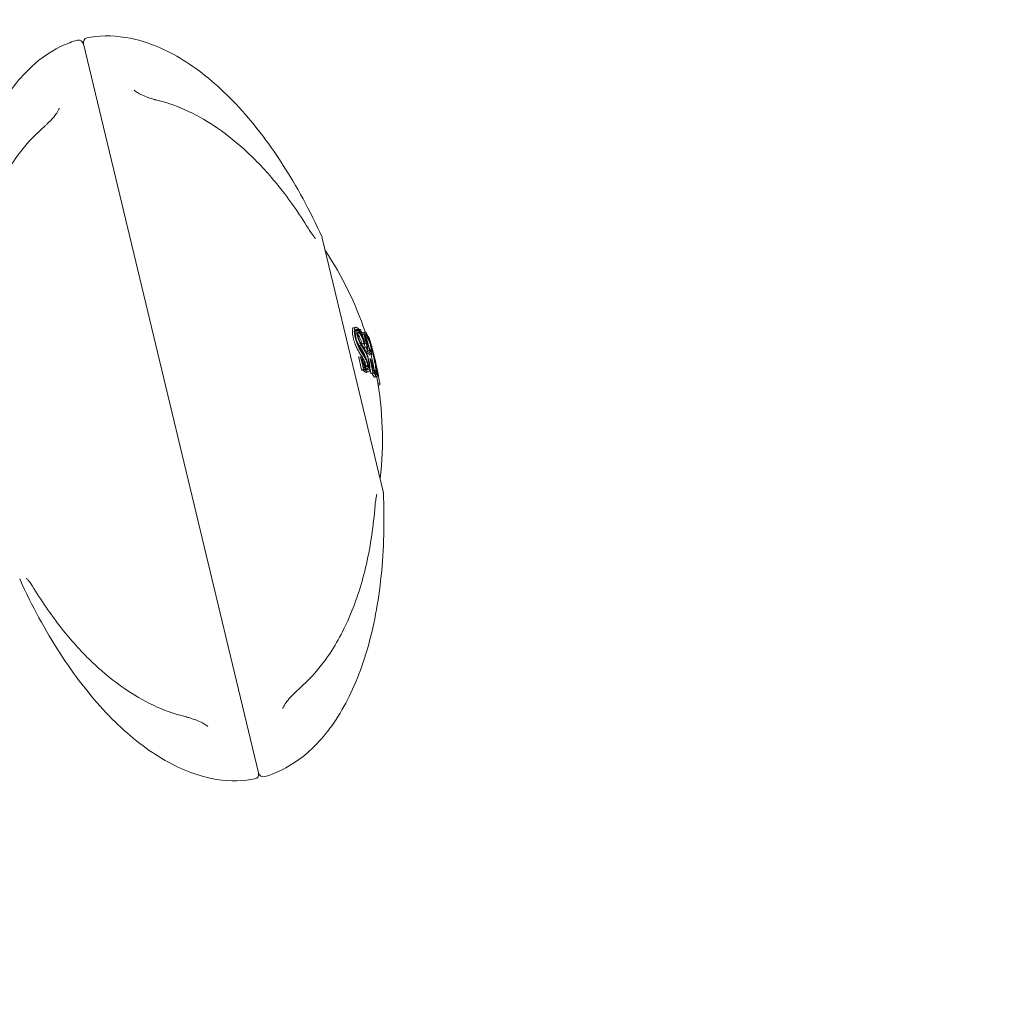
# Model space of a CAD drawing. Units: millimetres. Extents: x -2700 to 3807, y -3408 to 3701.
# Drawn here: x -878 to -779, y -385 to -286 of the extents above; entities that cross this region are included whole.
import ezdxf

# ---------------------------------------------------------------- set-up
doc = ezdxf.new("R2010")
doc.units = ezdxf.units.MM
doc.header["$LTSCALE"] = 0.2
doc.header["$MEASUREMENT"] = 0
doc.linetypes.add('BORDER', pattern=[1.75, 0.5, -0.25, 0.5, -0.25, 0, -0.25])
doc.layers.add('HAGS-EN1176 Falling Space', color=30, linetype='BORDER')
doc.layers.add('HAGS-Plan', color=7, linetype='Continuous')

msp = doc.modelspace()

# ---------------------------------------------------------------- linework, layer by layer
at = {"layer": 'HAGS-EN1176 Falling Space'}
msp.add_circle((0, 0, 5), 2700, dxfattribs=at)
at = {"layer": 'HAGS-Plan', "lineweight": 0}
for p, q in [((-871.228, -288.687), (-853.632, -361.981)), ((-853.632, -361.981), (-871.228, -288.687)), ((-841.112, -333.688), (-847.229, -308.213)), ((-844.074, -317.224), (-843.88, -317.177)), ((-843.878, -317.552), (-843.683, -317.505)), ((-843.515, -317.416), (-843.467, -317.404)), ((-843.364, -317.618), (-843.357, -317.616)), ((-843.145, -317.695), (-842.951, -317.648)), ((-843.92, -317.878), (-843.753, -317.838)), ((-843.533, -317.734), (-843.533, -317.734)), ((-843.455, -317.715), (-843.374, -317.696)), ((-843.218, -317.919), (-843.074, -317.885)), ((-842.988, -317.989), (-842.841, -317.953)), ((-842.979, -318.095), (-842.877, -318.071)), ((-842.633, -318.109), (-842.588, -318.098)), ((-842.482, -318.553), (-842.482, -318.553)), ((-842.47, -318.55), (-842.452, -318.545)), ((-843.501, -319.046), (-843.307, -318.999)), ((-843.236, -318.832), (-843.042, -318.785)), ((-843.131, -318.881), (-842.936, -318.835)), ((-842.999, -319.209), (-842.805, -319.163)), ((-842.931, -319.174), (-842.737, -319.128)), ((-842.84, -319.646), (-842.694, -319.611)), ((-842.751, -319.047), (-842.751, -319.047)), ((-842.718, -319.039), (-842.612, -319.013)), ((-842.713, -319.384), (-842.702, -319.381)), ((-842.39, -319.64), (-842.346, -319.629)), ((-843.582, -320.195), (-843.388, -320.148)), ((-843.274, -320.374), (-843.251, -320.368)), ((-842.943, -320.702), (-842.748, -320.656)), ((-842.621, -320.39), (-842.621, -320.39)), ((-842.582, -320.38), (-842.438, -320.346)), ((-842.451, -319.951), (-842.256, -319.905)), ((-842.354, -320.576), (-842.339, -320.573)), ((-843.294, -321.474), (-843.099, -321.428)), ((-843.203, -321.5), (-843.008, -321.453)), ((-843.086, -321.205), (-843.04, -321.194)), ((-842.87, -321.07), (-842.676, -321.023)), ((-842.817, -321.396), (-842.706, -321.369)), ((-842.169, -321.525), (-842.136, -321.517)), ((-842.786, -321.709), (-842.592, -321.662)), ((-842.359, -321.796), (-842.165, -321.75)), ((-842.294, -321.834), (-842.1, -321.788)), ((-841.932, -322.206), (-841.737, -322.159)), ((-841.906, -321.858), (-841.842, -321.842)), ((-841.648, -322.82), (-841.456, -322.774)), ((-841.617, -323.01), (-841.461, -322.973)), ((-841.585, -323.211), (-841.574, -323.208))]:
    msp.add_line(p, q, dxfattribs=at)
for centre, radius, start, end in [((-871.714, -288.804), 0.5, 13.5, 103), ((-870.742, -288.57), 0.5, 104, 193.5), ((-847.715, -308.329), 0.5, 13.5, 24.40688), ((-875.187, -328.397), 34, 18.43182, 33.75089), ((-874.993, -328.35), 34, 16.97134, 17.31332), ((-874.993, -328.35), 34, 12.83296, 14.39713), ((-875.187, -328.397), 34, 353.24911, 10.56029), ((-841.599, -333.804), 0.5, 2.59312, 13.5), ((-877.145, -342.338), 0.5, 193.5, 204.40688), ((-854.118, -362.097), 0.5, 284, 13.5), ((-853.145, -361.864), 0.5, 193.5, 283)]:
    msp.add_arc(centre, radius, start, end, dxfattribs=at)
at = {"layer": 'HAGS-Plan', "lineweight": 0, "extrusion": (0, 0, -1)}
for centre, major_axis, ratio, start_param, end_param in [((-875.505, -326.219), (32.99, 7.92), 0.157291, -0.206025, -0.194267), ((-875.024, -328.221), (32.509, 7.805), 0.99977, -0.092562, -0.048976), ((-875.459, -326.411), (33.002, 7.923), 0.157291, -0.200317, -0.199434), ((-875.025, -328.217), (32.472, 7.796), 0.99977, -0.087423, -0.055909), ((-875.2, -327.49), (32.605, 7.828), 0.987552, -0.055589, -0.023273), ((-875.192, -327.52), (32.637, 7.835), 0.987552, -0.051693, -0.023457), ((-875.165, -327.633), (32.745, 7.861), 0.987552, -0.052981, -0.023533), ((-875.158, -327.664), (32.772, 7.868), 0.987552, -0.04933, -0.022966), ((-875.039, -328.157), (33.038, 7.932), 0.987552, -0.06577, -0.051853), ((-875.032, -328.188), (33.045, 7.933), 0.987552, -0.05986, -0.057675), ((-875.394, -327.536), (-32.605, -7.828), 0.987552, 3.114888, 3.118319), ((-875.412, -327.462), (-32.523, -7.808), 0.987552, 3.127715, 3.135848), ((-875.217, -327.416), (32.523, 7.808), 0.987552, -0.013877, 0.000118), ((-875.21, -327.446), (32.557, 7.816), 0.987552, -0.00772, -0.005855), ((-875.038, -328.162), (33.06, 7.937), 0.157291, -0.174684, -0.113386), ((-874.992, -328.354), (33.061, 7.937), 0.157291, -0.180658, -0.107466), ((-874.999, -328.326), (33.06, 7.937), 0.976509, -0.039451, -0.01529), ((-874.989, -328.368), (33.06, 7.937), 0.976509, -0.039518, 0.072005), ((-874.785, -329.215), (33.049, 7.934), 0.157291, -0.281863, -0.267618), ((-874.739, -329.407), (33.043, 7.933), 0.157291, -0.275033, -0.272479), ((-875.187, -328.4), (-33.061, -7.937), 0.157291, 2.971235, 3.034127), ((-875.2, -327.49), (32.605, 7.828), 0.987552, 0.021186, 0.064378), ((-875.192, -327.52), (32.637, 7.835), 0.987552, 0.027126, 0.058345), ((-875.394, -327.536), (-32.605, -7.828), 0.987552, -3.092201, -3.077215), ((-874.542, -330.229), (33.006, 7.924), 0.157291, -0.160519, -0.159753), ((-858.384, -322.078), (17.041, -2.526), 0.462282, -0.367214, -0.357317), ((-874.69, -330.468), (-32.994, -7.921), 0.157291, 2.975041, 2.984955), ((-879.038, -322.856), (37.572, -1.676), 0.328235, -0.217146, -0.210532), ((-874.496, -330.421), (32.994, 7.921), 0.157291, -0.166551, -0.156638), ((-874.847, -328.957), (32.835, 7.883), 0.987552, 0.059255, 0.065341), ((-874.485, -330.467), (32.991, 7.92), 0.157291, 0.11723, 0.120353), ((-874.461, -330.565), (32.984, 7.919), 0.157291, 0.024083, 0.060116)]:
    msp.add_ellipse(centre, major_axis=major_axis, ratio=ratio, start_param=start_param, end_param=end_param, dxfattribs=at)
at = {"layer": 'HAGS-Plan', "lineweight": 0}
for centre, major_axis, ratio, start_param, end_param in [((-875.219, -327.409), (33.047, 7.934), 0.157291, 0.194875, 0.197118), ((-842.515, -319.126), (0.265, -0.982), 0.135153, -3.464115, -2.807661), ((-842.31, -319.763), (-0.519, 1.971), 0.093771, -1.219182, -0.465603), ((-842.296, -319.771), (0.471, -1.789), 0.093759, -4.358208, -3.606821), ((-875.508, -326.206), (32.989, 7.92), 0.157291, 0.010484, 0.037121), ((-875.462, -326.398), (-33.001, -7.923), 0.157291, 3.136202, 3.172804), ((-842.344, -318.932), (-0.166, 0.577), 0.030661, -0.871882, -0.340826), ((-875.463, -326.398), (-33.018, -7.84), 0.000001, 3.14159, 3.141593), ((-842.362, -318.842), (-0.133, 0.452), 0.023535, -1.352073, -0.895705), ((-875.367, -327.648), (-33.052, -7.935), 0.157291, -2.95362, -2.939809), ((-875.173, -327.601), (33.052, 7.935), 0.157291, 0.187972, 0.201784), ((-843.017, -318.991), (0.082, -0.304), 0.146148, 0.883533, 1.627817), ((-842.823, -318.944), (0.082, -0.304), 0.146148, 0.883533, 1.627818), ((-842.776, -319.049), (0.033, -0.128), 0.184292, 0.270245, 0.86766), ((-842.837, -318.927), (-0.136, 0.454), 0.238434, -3.248172, -2.886818), ((-842.756, -319.104), (-0.068, 0.265), 0.18454, -2.888084, -2.214637), ((-843.842, -315.737), (1.597, -3.945), 0.086118, -0.28484, -0.202773), ((-875.127, -327.792), (32.87, 7.891), 0.987552, -0.000117, 0.01347), ((-875.134, -327.762), (32.848, 7.886), 0.987552, 0.005803, 0.007601), ((-842.426, -319.879), (0.544, -2.104), 0.12645, 0.971699, 1.788658), ((-842.436, -319.886), (0.591, -2.287), 0.126453, 0.971147, 1.78707), ((-875.279, -328.015), (-31.745, -7.621), 0.999143, 3.107638, 3.147851), ((-875.085, -327.968), (31.745, 7.621), 0.999143, -0.033955, 0.006258), ((-875.083, -327.976), (31.801, 7.635), 0.999143, -0.028451, -0.000626), ((-874.829, -329.032), (33.053, 7.935), 0.157291, 0.152636, 0.166249), ((-874.783, -329.224), (33.049, 7.934), 0.157291, 0.157504, 0.160309), ((-842.202, -320.118), (0.441, -1.765), 0.092433, 0.585968, 1.351692), ((-874.679, -330.514), (-32.991, -7.92), 0.157291, -2.872875, -2.863902), ((-853.101, -309.441), (11.426, -13.313), 0.035518, -0.471739, -0.455532), ((-874.485, -330.467), (32.991, 7.92), 0.157291, 0.268717, 0.27769), ((-874.531, -330.275), (33.003, 7.923), 0.157291, 0.271796, 0.272139), ((-852.809, -309.333), (11.294, -13.176), 0.035645, -0.479773, -0.455347), ((-842.02, -322.225), (-0.153, 0.723), 0.216886, -0.594028, -0.293476), ((-842.197, -322.365), (-0.131, 0.62), 0.216961, -0.597325, -0.547873), ((-842.003, -322.318), (0.131, -0.619), 0.217018, -3.739355, -3.43023)]:
    msp.add_ellipse(centre, major_axis=major_axis, ratio=ratio, start_param=start_param, end_param=end_param, dxfattribs=at)
for points, knots in [([(-847.259, -308.123), (-848.46, -305.478), (-849.804, -302.997), (-852.707, -298.505), (-854.265, -296.493), (-857.506, -293.053), (-859.189, -291.624), (-862.584, -289.431), (-864.297, -288.666), (-867.365, -287.915), (-868.732, -287.817), (-870.322, -287.993), (-870.594, -288.034), (-870.863, -288.085)], [1.923456, 1.923456, 1.923456, 1.923456, 2.162127, 2.162127, 2.400797, 2.400797, 2.639467, 2.639467, 2.878138, 2.878138, 3.075765, 3.075765, 3.116808, 3.116808, 3.116808, 3.116808]), ([(-883.76, -316.886), (-883.892, -313.984), (-883.82, -311.163), (-883.273, -305.843), (-882.798, -303.343), (-881.472, -298.806), (-880.621, -296.769), (-878.592, -293.274), (-877.413, -291.815), (-875.02, -289.753), (-873.847, -289.045), (-872.35, -288.48), (-872.09, -288.393), (-871.827, -288.316)], [1.923456, 1.923456, 1.923456, 1.923456, 2.162127, 2.162127, 2.400797, 2.400797, 2.639467, 2.639467, 2.878138, 2.878138, 3.075765, 3.075765, 3.116808, 3.116808, 3.116808, 3.116808]), ([(-866.122, -293.359), (-866.035, -293.437), (-865.925, -293.519), (-865.665, -293.679), (-865.512, -293.76), (-865.162, -293.922), (-864.959, -294.003), (-864.631, -294.12), (-864.507, -294.161), (-864.274, -294.234), (-864.164, -294.267), (-864.026, -294.306), (-863.999, -294.313), (-863.888, -294.343), (-863.805, -294.365), (-863.723, -294.385)], [0, 0, 0, 0, 0.53411, 0.53411, 1.101358, 1.101358, 1.75887, 1.75887, 2.14864, 2.14864, 2.494521, 2.494521, 2.581968, 2.581968, 2.844904, 2.844904, 2.844904, 2.844904]), ([(-863.723, -294.385), (-862.657, -294.651), (-861.632, -295.024), (-859.638, -295.973), (-858.668, -296.547), (-856.693, -297.903), (-855.701, -298.715), (-853.705, -300.579), (-852.719, -301.652), (-850.712, -304.106), (-849.72, -305.518), (-848.82, -306.973)], [0, 0, 0, 0, 3.405085, 3.405085, 7.008667, 7.008667, 11.215767, 11.215767, 16.076318, 16.076318, 21.919662, 21.919662, 21.919662, 21.919662]), ([(-875.328, -297.172), (-875.265, -297.117), (-875.201, -297.06), (-875.115, -296.982), (-875.091, -296.96), (-874.997, -296.873), (-874.926, -296.806), (-874.644, -296.532), (-874.434, -296.312), (-874.162, -295.987), (-874.079, -295.882), (-873.876, -295.601), (-873.769, -295.425), (-873.683, -295.234), (-873.669, -295.2), (-873.657, -295.168)], [0, 0, 0, 0, 0.260323, 0.260323, 0.357876, 0.357876, 0.650824, 0.650824, 1.540085, 1.540085, 1.962864, 1.962864, 2.682895, 2.682895, 2.842146, 2.842146, 2.842146, 2.842146]), ([(-882.892, -315.153), (-882.73, -313.205), (-882.436, -311.253), (-881.542, -307.519), (-880.963, -305.717), (-879.516, -302.507), (-878.697, -301.062), (-877.002, -298.801), (-876.214, -297.942), (-875.328, -297.172)], [0, 0, 0, 0, 6.675651, 6.675651, 12.929014, 12.929014, 18.269524, 18.269524, 21.908306, 21.908306, 21.908306, 21.908306]), ([(-848.82, -306.973), (-848.607, -307.317), (-848.402, -307.632), (-848.161, -307.967), (-848.096, -308.052), (-848.003, -308.163), (-847.969, -308.2), (-847.932, -308.236), (-847.922, -308.245), (-847.914, -308.251), (-847.913, -308.252), (-847.913, -308.252)], [0, 0, 0, 0, 1.385814, 1.385814, 1.95698, 1.95698, 2.347118, 2.347118, 2.554207, 2.554207, 2.643284, 2.643284, 2.643284, 2.643284]), ([(-844.207, -317.516), (-844.21, -317.566), (-844.211, -317.624), (-844.204, -317.751), (-844.197, -317.821), (-844.176, -317.97), (-844.162, -318.05), (-844.128, -318.215), (-844.107, -318.3), (-844.084, -318.386)], [-0.1086283, -0.1086283, -0.1086283, -0.1086283, -0.0814969, -0.0814969, -0.0542901, -0.0542901, -0.027173, -0.027173, 0, 0, 0, 0]), ([(-844.074, -317.224), (-844.104, -317.231), (-844.13, -317.252), (-844.179, -317.337), (-844.199, -317.415), (-844.207, -317.516)], [-0.09434401, -0.09434401, -0.09434401, -0.09434401, -0.05513546, -0.05513546, 0, 0, 0, 0]), ([(-844.012, -317.469), (-844.016, -317.519), (-844.016, -317.577), (-844.01, -317.704), (-844.003, -317.774), (-843.982, -317.924), (-843.968, -318.003), (-843.933, -318.168), (-843.913, -318.253), (-843.89, -318.339)], [-0.1086208, -0.1086208, -0.1086208, -0.1086208, -0.081505, -0.081505, -0.0543149, -0.0543149, -0.0271864, -0.0271864, 0, 0, 0, 0]), ([(-843.84, -317.175), (-843.887, -317.169), (-843.926, -317.191), (-843.985, -317.29), (-844.004, -317.368), (-844.012, -317.469)], [-0.1105961, -0.1105961, -0.1105961, -0.1105961, -0.0552996, -0.0552996, 0, 0, 0, 0]), ([(-843.928, -317.623), (-843.932, -317.665), (-843.932, -317.714), (-843.926, -317.821), (-843.92, -317.88), (-843.903, -318.006), (-843.891, -318.073), (-843.862, -318.213), (-843.845, -318.285), (-843.825, -318.358)], [-0.09172834, -0.09172834, -0.09172834, -0.09172834, -0.06887367, -0.06887367, -0.04595297, -0.04595297, -0.02300083, -0.02300083, 0, 0, 0, 0]), ([(-843.779, -317.365), (-843.82, -317.36), (-843.854, -317.379), (-843.905, -317.466), (-843.921, -317.534), (-843.928, -317.623)], [-0.09670362, -0.09670362, -0.09670362, -0.09670362, -0.04836285, -0.04836285, 0, 0, 0, 0]), ([(-843.878, -317.552), (-843.885, -317.554), (-843.892, -317.557), (-843.909, -317.571), (-843.919, -317.584), (-843.926, -317.601)], [-0.08173969, -0.08173969, -0.08173969, -0.08173969, -0.07159355, -0.07159355, -0.05422145, -0.05422145, -0.05422145, -0.05422145]), ([(-843.776, -317.528), (-843.783, -317.522), (-843.789, -317.516), (-843.828, -317.484), (-843.86, -317.462), (-843.891, -317.445)], [-0.06969051, -0.06969051, -0.06969051, -0.06969051, -0.06305087, -0.06305087, -0.0302148, -0.0302148, -0.0302148, -0.0302148]), ([(-843.445, -317.501), (-843.517, -317.409), (-843.586, -317.335), (-843.718, -317.225), (-843.781, -317.191), (-843.84, -317.175)], [-0.133936, -0.133936, -0.133936, -0.133936, -0.0669666, -0.0669666, 0, 0, 0, 0]), ([(-843.505, -317.639), (-843.509, -317.634), (-843.512, -317.629), (-843.515, -317.625), (-843.519, -317.62), (-843.522, -317.616), (-843.525, -317.612), (-843.549, -317.582), (-843.571, -317.558), (-843.592, -317.54), (-843.601, -317.533), (-843.61, -317.527), (-843.618, -317.521), (-843.627, -317.516), (-843.635, -317.512), (-843.643, -317.509), (-843.65, -317.506), (-843.658, -317.505), (-843.665, -317.504), (-843.68, -317.503), (-843.692, -317.507), (-843.704, -317.515), (-843.715, -317.524), (-843.725, -317.538), (-843.733, -317.556), (-843.737, -317.565), (-843.74, -317.576), (-843.743, -317.587), (-843.746, -317.599), (-843.749, -317.611), (-843.751, -317.625), (-843.753, -317.639), (-843.755, -317.653), (-843.756, -317.669), (-843.757, -317.685), (-843.758, -317.702), (-843.758, -317.72), (-843.758, -317.732), (-843.758, -317.744), (-843.758, -317.757), (-843.757, -317.77), (-843.757, -317.783), (-843.756, -317.797), (-843.755, -317.81), (-843.754, -317.824), (-843.753, -317.838)], [0, 0, 0, 0, 0.020547, 0.020547, 0.020547, 0.041192, 0.041192, 0.041192, 0.187457, 0.187457, 0.187457, 0.250131, 0.250131, 0.250131, 0.312132, 0.312132, 0.312132, 0.375185, 0.375185, 0.375185, 0.500112, 0.500112, 0.500112, 0.625036, 0.625036, 0.625036, 0.687742, 0.687742, 0.687742, 0.750045, 0.750045, 0.750045, 0.812256, 0.812256, 0.812256, 0.875024, 0.875024, 0.875024, 0.916989, 0.916989, 0.916989, 0.95861, 0.95861, 0.95861, 1, 1, 1, 1]), ([(-843.476, -317.801), (-843.509, -317.756), (-843.54, -317.724), (-843.567, -317.708), (-843.592, -317.692), (-843.615, -317.689), (-843.633, -317.702), (-843.633, -317.703), (-843.634, -317.703), (-843.635, -317.704), (-843.652, -317.718), (-843.665, -317.748), (-843.672, -317.792), (-843.678, -317.832), (-843.679, -317.886), (-843.675, -317.948)], [0, 0, 0, 0, 0.254578, 0.254578, 0.254578, 0.500012, 0.500012, 0.500012, 0.509356, 0.509356, 0.509356, 0.763764, 0.763764, 0.763764, 1, 1, 1, 1]), ([(-843.056, -318.611), (-843.06, -318.599), (-843.065, -318.586), (-843.069, -318.574), (-843.073, -318.561), (-843.077, -318.549), (-843.082, -318.537), (-843.125, -318.413), (-843.171, -318.294), (-843.218, -318.183), (-843.237, -318.138), (-843.256, -318.095), (-843.275, -318.053), (-843.294, -318.012), (-843.313, -317.972), (-843.333, -317.934), (-843.352, -317.896), (-843.372, -317.859), (-843.391, -317.824), (-843.41, -317.789), (-843.429, -317.757), (-843.448, -317.726), (-843.458, -317.71), (-843.467, -317.695), (-843.477, -317.681), (-843.486, -317.666), (-843.496, -317.652), (-843.505, -317.639)], [0, 0, 0, 0, 0.030993, 0.030993, 0.030993, 0.061989, 0.061989, 0.061989, 0.373875, 0.373875, 0.373875, 0.499094, 0.499094, 0.499094, 0.623071, 0.623071, 0.623071, 0.749098, 0.749098, 0.749098, 0.873109, 0.873109, 0.873109, 0.936114, 0.936114, 0.936114, 1, 1, 1, 1]), ([(-843.445, -317.501), (-843.443, -317.503), (-843.442, -317.505), (-843.44, -317.505), (-843.439, -317.506), (-843.437, -317.505), (-843.437, -317.504), (-843.437, -317.503), (-843.436, -317.503), (-843.436, -317.502), (-843.436, -317.501), (-843.436, -317.498), (-843.436, -317.495), (-843.436, -317.492), (-843.436, -317.488), (-843.437, -317.483), (-843.438, -317.48), (-843.438, -317.478), (-843.439, -317.476), (-843.439, -317.473), (-843.44, -317.47), (-843.441, -317.466), (-843.443, -317.461), (-843.444, -317.455), (-843.446, -317.449), (-843.448, -317.444), (-843.45, -317.44), (-843.451, -317.436), (-843.452, -317.434), (-843.452, -317.433), (-843.453, -317.431), (-843.455, -317.426), (-843.458, -317.421), (-843.46, -317.416), (-843.463, -317.411), (-843.465, -317.407), (-843.467, -317.404)], [0, 0, 0, 0, 0.113651, 0.113651, 0.113651, 0.228596, 0.228596, 0.228596, 0.250008, 0.250008, 0.250008, 0.342273, 0.342273, 0.342273, 0.453352, 0.453352, 0.453352, 0.500003, 0.500003, 0.500003, 0.562069, 0.562069, 0.562069, 0.669689, 0.669689, 0.669689, 0.749991, 0.749991, 0.749991, 0.777877, 0.777877, 0.777877, 0.888019, 0.888019, 0.888019, 1, 1, 1, 1]), ([(-843.407, -317.673), (-843.398, -317.684), (-843.39, -317.691), (-843.377, -317.697), (-843.371, -317.696), (-843.364, -317.686), (-843.361, -317.676), (-843.36, -317.65), (-843.361, -317.633), (-843.364, -317.613)], [-0.03357723, -0.03357723, -0.03357723, -0.03357723, -0.02519522, -0.02519522, -0.01679249, -0.01679249, -0.0083983, -0.0083983, 0, 0, 0, 0]), ([(-842.935, -317.646), (-842.965, -317.646), (-842.992, -317.666), (-843.039, -317.746), (-843.059, -317.806), (-843.074, -317.885)], [-0.1593848, -0.1593848, -0.1593848, -0.1593848, -0.0796923, -0.0796923, 0, 0, 0, 0]), ([(-842.69, -317.98), (-842.74, -317.875), (-842.786, -317.793), (-842.868, -317.681), (-842.904, -317.651), (-842.935, -317.646)], [-0.1537628, -0.1537628, -0.1537628, -0.1537628, -0.0768801, -0.0768801, 0, 0, 0, 0]), ([(-844.084, -318.386), (-844.061, -318.473), (-844.034, -318.562), (-843.978, -318.736), (-843.947, -318.822), (-843.883, -318.989), (-843.85, -319.069), (-843.781, -319.219), (-843.747, -319.29), (-843.712, -319.355)], [-0.110221, -0.110221, -0.110221, -0.110221, -0.0827002, -0.0827002, -0.0550955, -0.0550955, -0.027574, -0.027574, 0, 0, 0, 0]), ([(-843.89, -318.339), (-843.866, -318.427), (-843.84, -318.515), (-843.783, -318.689), (-843.753, -318.776), (-843.689, -318.942), (-843.655, -319.022), (-843.587, -319.172), (-843.552, -319.243), (-843.518, -319.308)], [-0.1102161, -0.1102161, -0.1102161, -0.1102161, -0.0827056, -0.0827056, -0.0551124, -0.0551124, -0.0275833, -0.0275833, 0, 0, 0, 0]), ([(-843.825, -318.358), (-843.805, -318.432), (-843.783, -318.507), (-843.735, -318.654), (-843.709, -318.728), (-843.654, -318.869), (-843.626, -318.937), (-843.568, -319.065), (-843.539, -319.125), (-843.509, -319.18)], [-0.09353564, -0.09353564, -0.09353564, -0.09353564, -0.07023329, -0.07023329, -0.04685764, -0.04685764, -0.02345149, -0.02345149, 0, 0, 0, 0]), ([(-843.802, -318.441), (-843.789, -318.477), (-843.776, -318.513), (-843.723, -318.649), (-843.681, -318.743), (-843.616, -318.871), (-843.592, -318.913), (-843.546, -318.987), (-843.523, -319.019), (-843.501, -319.046)], [-0.08331305, -0.08331305, -0.08331305, -0.08331305, -0.07169786, -0.07169786, -0.03850714, -0.03850714, -0.01925662, -0.01925662, 0, 0, 0, 0]), ([(-843.753, -317.838), (-843.745, -317.892), (-843.733, -317.948), (-843.706, -318.066), (-843.691, -318.127), (-843.642, -318.294), (-843.606, -318.401), (-843.529, -318.603), (-843.487, -318.696), (-843.421, -318.824), (-843.397, -318.866), (-843.351, -318.941), (-843.328, -318.973), (-843.307, -318.999)], [-0.1434328, -0.1434328, -0.1434328, -0.1434328, -0.1241424, -0.1241424, -0.1048706, -0.1048706, -0.071685, -0.071685, -0.0384932, -0.0384932, -0.0192496, -0.0192496, 0, 0, 0, 0]), ([(-843.675, -317.948), (-843.664, -318.01), (-843.649, -318.078), (-843.631, -318.147), (-843.626, -318.164), (-843.621, -318.181), (-843.616, -318.199), (-843.601, -318.251), (-843.584, -318.305), (-843.566, -318.356), (-843.554, -318.39), (-843.542, -318.424), (-843.529, -318.457), (-843.516, -318.491), (-843.502, -318.523), (-843.489, -318.553), (-843.461, -318.615), (-843.433, -318.672), (-843.405, -318.72), (-843.379, -318.765), (-843.353, -318.803), (-843.33, -318.831)], [0, 0, 0, 0, 0.199976, 0.199976, 0.199976, 0.249995, 0.249995, 0.249995, 0.40011, 0.40011, 0.40011, 0.499977, 0.499977, 0.499977, 0.600998, 0.600998, 0.600998, 0.806072, 0.806072, 0.806072, 1, 1, 1, 1]), ([(-843.236, -318.832), (-843.267, -318.732), (-843.3, -318.633), (-843.37, -318.442), (-843.407, -318.35), (-843.483, -318.181), (-843.521, -318.102), (-843.597, -317.962), (-843.634, -317.9), (-843.671, -317.847)], [-0.1260026, -0.1260026, -0.1260026, -0.1260026, -0.0945113, -0.0945113, -0.062919, -0.062919, -0.0314514, -0.0314514, 0, 0, 0, 0]), ([(-843.042, -318.785), (-843.103, -318.586), (-843.175, -318.39), (-843.25, -318.22), (-843.325, -318.05), (-843.403, -317.905), (-843.476, -317.801)], [0, 0, 0, 0, 0.499954, 0.499954, 0.499954, 1, 1, 1, 1]), ([(-843.145, -317.695), (-843.169, -317.7), (-843.191, -317.72), (-843.223, -317.775), (-843.235, -317.803), (-843.245, -317.836)], [-0.1452117, -0.1452117, -0.1452117, -0.1452117, -0.0796915, -0.0796915, -0.0359299, -0.0359299, -0.0359299, -0.0359299]), ([(-842.873, -317.837), (-842.899, -317.837), (-842.923, -317.853), (-842.966, -317.918), (-842.984, -317.966), (-842.999, -318.03)], [0, 0, 0, 0, 0.0700832, 0.0700832, 0.140166, 0.140166, 0.140166, 0.140166]), ([(-842.957, -317.981), (-842.96, -317.977), (-842.962, -317.973), (-842.965, -317.969), (-842.969, -317.964), (-842.973, -317.959), (-842.977, -317.954)], [0.46440077, 0.46440077, 0.46440077, 0.46440077, 0.5, 0.5, 0.5, 0.55105669, 0.55105669, 0.55105669, 0.55105669]), ([(-842.778, -317.998), (-842.78, -317.995), (-842.782, -317.993), (-842.784, -317.99), (-842.796, -317.975), (-842.808, -317.964), (-842.818, -317.958), (-842.824, -317.955), (-842.829, -317.953), (-842.834, -317.953), (-842.84, -317.952), (-842.844, -317.954), (-842.848, -317.957), (-842.853, -317.96), (-842.856, -317.965), (-842.86, -317.971), (-842.863, -317.977), (-842.866, -317.985), (-842.868, -317.994), (-842.869, -317.999), (-842.871, -318.004), (-842.872, -318.01), (-842.872, -318.015), (-842.873, -318.021), (-842.874, -318.028), (-842.875, -318.034), (-842.875, -318.041), (-842.876, -318.048), (-842.876, -318.055), (-842.877, -318.063), (-842.877, -318.071)], [0, 0, 0, 0, 0.034768, 0.034768, 0.034768, 0.249671, 0.249671, 0.249671, 0.374154, 0.374154, 0.374154, 0.499537, 0.499537, 0.499537, 0.62336, 0.62336, 0.62336, 0.749575, 0.749575, 0.749575, 0.812345, 0.812345, 0.812345, 0.874969, 0.874969, 0.874969, 0.937503, 0.937503, 0.937503, 1, 1, 1, 1]), ([(-842.642, -318.152), (-842.689, -318.053), (-842.732, -317.976), (-842.809, -317.87), (-842.843, -317.841), (-842.873, -317.837)], [0, 0, 0, 0, 0.0726132, 0.0726132, 0.1452241, 0.1452241, 0.1452241, 0.1452241]), ([(-842.28, -319.322), (-842.284, -319.31), (-842.288, -319.297), (-842.291, -319.284), (-842.295, -319.271), (-842.299, -319.259), (-842.303, -319.246), (-842.34, -319.117), (-842.379, -318.991), (-842.417, -318.872), (-842.463, -318.73), (-842.509, -318.598), (-842.553, -318.482), (-842.625, -318.29), (-842.692, -318.14), (-842.745, -318.048), (-842.751, -318.039), (-842.756, -318.03), (-842.762, -318.022), (-842.767, -318.013), (-842.772, -318.005), (-842.778, -317.998)], [0, 0, 0, 0, 0.020423, 0.020423, 0.020423, 0.04097, 0.04097, 0.04097, 0.249981, 0.249981, 0.249981, 0.499655, 0.499655, 0.499655, 0.91325, 0.91325, 0.91325, 0.95615, 0.95615, 0.95615, 1, 1, 1, 1]), ([(-842.284, -319.357), (-842.323, -319.22), (-842.365, -319.084), (-842.405, -318.958), (-842.446, -318.833), (-842.487, -318.716), (-842.525, -318.613), (-842.603, -318.406), (-842.672, -318.256), (-842.724, -318.183)], [0, 0, 0, 0, 0.249987, 0.249987, 0.249987, 0.499995, 0.499995, 0.499995, 1, 1, 1, 1]), ([(-842.398, -318.694), (-842.413, -318.647), (-842.425, -318.61), (-842.444, -318.559), (-842.449, -318.546), (-842.452, -318.545)], [0, 0, 0, 0, 0.02163159, 0.02163159, 0.04325113, 0.04325113, 0.04325113, 0.04325113]), ([(-843.712, -319.355), (-843.639, -319.491), (-843.568, -319.619), (-843.428, -319.855), (-843.361, -319.962), (-843.295, -320.059)], [-0.11591, -0.11591, -0.11591, -0.11591, -0.0579536, -0.0579536, 0, 0, 0, 0]), ([(-843.518, -319.308), (-843.509, -319.323), (-843.501, -319.339), (-843.493, -319.354), (-843.485, -319.369), (-843.477, -319.384), (-843.469, -319.399), (-843.461, -319.414), (-843.453, -319.429), (-843.444, -319.443), (-843.436, -319.458), (-843.428, -319.472), (-843.42, -319.486), (-843.413, -319.501), (-843.405, -319.515), (-843.397, -319.529), (-843.389, -319.543), (-843.381, -319.557), (-843.373, -319.571), (-843.365, -319.584), (-843.358, -319.598), (-843.35, -319.611), (-843.342, -319.625), (-843.334, -319.638), (-843.327, -319.651), (-843.319, -319.664), (-843.311, -319.677), (-843.304, -319.69), (-843.29, -319.714), (-843.276, -319.737), (-843.262, -319.76), (-843.248, -319.783), (-843.234, -319.805), (-843.221, -319.827), (-843.207, -319.849), (-843.193, -319.87), (-843.18, -319.891), (-843.167, -319.912), (-843.153, -319.933), (-843.14, -319.953), (-843.127, -319.973), (-843.114, -319.993), (-843.101, -320.012)], [0, 0, 0, 0, 0.0564803, 0.0564803, 0.0564803, 0.1127062, 0.1127062, 0.1127062, 0.1686878, 0.1686878, 0.1686878, 0.2244349, 0.2244349, 0.2244349, 0.2799577, 0.2799577, 0.2799577, 0.3352663, 0.3352663, 0.3352663, 0.3903707, 0.3903707, 0.3903707, 0.4452811, 0.4452811, 0.4452811, 0.5000074, 0.5000074, 0.5000074, 0.6004406, 0.6004406, 0.6004406, 0.700597, 0.700597, 0.700597, 0.8005364, 0.8005364, 0.8005364, 0.9003179, 0.9003179, 0.9003179, 1, 1, 1, 1]), ([(-843.509, -319.18), (-843.441, -319.309), (-843.373, -319.429), (-843.242, -319.652), (-843.178, -319.753), (-843.116, -319.845)], [-0.1092656, -0.1092656, -0.1092656, -0.1092656, -0.0546666, -0.0546666, 0, 0, 0, 0]), ([(-843.075, -319.741), (-843.143, -319.618), (-843.213, -319.499), (-843.354, -319.267), (-843.427, -319.155), (-843.501, -319.046)], [-0.1267377, -0.1267377, -0.1267377, -0.1267377, -0.0634742, -0.0634742, 0, 0, 0, 0]), ([(-842.895, -319.54), (-842.964, -319.415), (-843.035, -319.293), (-843.18, -319.057), (-843.254, -318.942), (-843.33, -318.831)], [-0.1293981, -0.1293981, -0.1293981, -0.1293981, -0.0647043, -0.0647043, 0, 0, 0, 0]), ([(-842.881, -319.694), (-842.949, -319.572), (-843.018, -319.452), (-843.16, -319.221), (-843.233, -319.108), (-843.307, -318.999)], [-0.1267675, -0.1267675, -0.1267675, -0.1267675, -0.0634942, -0.0634942, 0, 0, 0, 0]), ([(-842.508, -320.71), (-842.51, -320.701), (-842.512, -320.692), (-842.513, -320.682), (-842.515, -320.673), (-842.517, -320.664), (-842.519, -320.655), (-842.554, -320.48), (-842.601, -320.3), (-842.652, -320.134), (-842.661, -320.107), (-842.669, -320.081), (-842.678, -320.056), (-842.695, -320.004), (-842.712, -319.955), (-842.73, -319.907), (-842.774, -319.787), (-842.821, -319.68), (-842.867, -319.592), (-842.872, -319.583), (-842.876, -319.574), (-842.881, -319.565), (-842.886, -319.557), (-842.89, -319.548), (-842.895, -319.54)], [0, 0, 0, 0, 0.02072, 0.02072, 0.02072, 0.041491, 0.041491, 0.041491, 0.43711, 0.43711, 0.43711, 0.499707, 0.499707, 0.499707, 0.624372, 0.624372, 0.624372, 0.937006, 0.937006, 0.937006, 0.968431, 0.968431, 0.968431, 1, 1, 1, 1]), ([(-842.805, -319.163), (-842.79, -319.179), (-842.776, -319.187), (-842.754, -319.19), (-842.744, -319.185), (-842.738, -319.171)], [0, 0, 0, 0, 0.01856098, 0.01856098, 0.0370805, 0.0370805, 0.0370805, 0.0370805]), ([(-842.676, -319.254), (-842.682, -319.208), (-842.692, -319.156), (-842.715, -319.047), (-842.73, -318.989), (-842.746, -318.931)], [-0.03640045, -0.03640045, -0.03640045, -0.03640045, -0.01818976, -0.01818976, 0, 0, 0, 0]), ([(-842.71, -319.383), (-842.702, -319.404), (-842.695, -319.423), (-842.687, -319.444), (-842.686, -319.446), (-842.685, -319.449)], [-0.021710785, -0.021710785, -0.021710785, -0.021710785, -0.01412787, -0.01412787, -0.013092468, -0.013092468, -0.013092468, -0.013092468]), ([(-842.612, -319.013), (-842.601, -319.057), (-842.589, -319.102), (-842.563, -319.193), (-842.549, -319.238), (-842.521, -319.322), (-842.507, -319.361), (-842.48, -319.429), (-842.467, -319.458), (-842.456, -319.48)], [-0.05659023, -0.05659023, -0.05659023, -0.05659023, -0.04246006, -0.04246006, -0.02829688, -0.02829688, -0.01413053, -0.01413053, 0, 0, 0, 0]), ([(-842.573, -319.055), (-842.568, -319.078), (-842.561, -319.103), (-842.548, -319.152), (-842.54, -319.177), (-842.525, -319.223), (-842.517, -319.244), (-842.503, -319.282), (-842.496, -319.298), (-842.489, -319.31)], [0, 0, 0, 0, 0.00765746, 0.00765746, 0.01532393, 0.01532393, 0.0229858, 0.0229858, 0.03068915, 0.03068915, 0.03068915, 0.03068915]), ([(-842.489, -319.31), (-842.482, -319.324), (-842.475, -319.336), (-842.461, -319.358), (-842.455, -319.367), (-842.449, -319.374)], [0, 0, 0, 0, 0.00959744, 0.00959744, 0.01919487, 0.01919487, 0.01919487, 0.01919487]), ([(-842.456, -319.48), (-842.446, -319.498), (-842.437, -319.513), (-842.42, -319.541), (-842.412, -319.553), (-842.405, -319.562)], [-0.02436415, -0.02436415, -0.02436415, -0.02436415, -0.01218206, -0.01218206, 0, 0, 0, 0]), ([(-842.449, -319.374), (-842.433, -319.395), (-842.418, -319.412), (-842.404, -319.427), (-842.39, -319.442), (-842.377, -319.454), (-842.365, -319.464)], [-0.02610885, -0.02610885, -0.02610885, -0.02610885, 0.00000405, 0.00000405, 0.00000405, 0.0261129, 0.0261129, 0.0261129, 0.0261129]), ([(-842.359, -318.821), (-842.366, -318.798), (-842.373, -318.775), (-842.386, -318.733), (-842.392, -318.712), (-842.398, -318.694)], [0, 0, 0, 0, 0.00806828, 0.00806828, 0.01613657, 0.01613657, 0.01613657, 0.01613657]), ([(-842.27, -319.122), (-842.288, -319.056), (-842.307, -318.991), (-842.344, -318.864), (-842.362, -318.802), (-842.381, -318.741)], [-0.04166419, -0.04166419, -0.04166419, -0.04166419, -0.0208321, -0.0208321, 0, 0, 0, 0]), ([(-842.26, -319.161), (-842.277, -319.103), (-842.293, -319.045), (-842.326, -318.931), (-842.343, -318.875), (-842.359, -318.821)], [0, 0, 0, 0, 0.01860964, 0.01860964, 0.03721927, 0.03721927, 0.03721927, 0.03721927]), ([(-841.929, -320.51), (-841.985, -320.262), (-842.048, -320.006), (-842.111, -319.766), (-842.174, -319.526), (-842.244, -319.276), (-842.315, -319.038)], [1.4590715, 1.4590715, 1.4590715, 1.4590715, 1.5336455, 1.5336455, 1.5336455, 1.6082215, 1.6082215, 1.6082215, 1.6082215]), ([(-841.947, -320.462), (-841.999, -320.234), (-842.057, -319.999), (-842.115, -319.778), (-842.173, -319.557), (-842.237, -319.328), (-842.302, -319.109)], [-0.0685603, -0.0685603, -0.0685603, -0.0685603, -0.000002, -0.000002, -0.000002, 0.0685584, 0.0685584, 0.0685584, 0.0685584]), ([(-842.943, -320.702), (-842.999, -320.57), (-843.057, -320.449), (-843.176, -320.233), (-843.235, -320.139), (-843.295, -320.059)], [-0.1075277, -0.1075277, -0.1075277, -0.1075277, -0.053759, -0.053759, 0, 0, 0, 0]), ([(-843.251, -320.368), (-843.225, -320.457), (-843.197, -320.543), (-843.138, -320.709), (-843.108, -320.788), (-843.046, -320.934), (-843.014, -321.001), (-842.952, -321.122), (-842.92, -321.176), (-842.89, -321.221)], [-0.1119875, -0.1119875, -0.1119875, -0.1119875, -0.0840354, -0.0840354, -0.0559986, -0.0559986, -0.0280268, -0.0280268, 0, 0, 0, 0]), ([(-843.243, -320.189), (-843.22, -320.277), (-843.194, -320.365), (-843.139, -320.533), (-843.11, -320.614), (-843.05, -320.764), (-843.019, -320.833), (-842.957, -320.956), (-842.927, -321.009), (-842.897, -321.054)], [0, 0, 0, 0, 0.0274021, 0.0274021, 0.0548905, 0.0548905, 0.0823892, 0.0823892, 0.1098325, 0.1098325, 0.1098325, 0.1098325]), ([(-842.736, -320.542), (-842.797, -320.398), (-842.86, -320.268), (-842.987, -320.033), (-843.052, -319.932), (-843.116, -319.845)], [-0.1160184, -0.1160184, -0.1160184, -0.1160184, -0.0580009, -0.0580009, 0, 0, 0, 0]), ([(-842.748, -320.656), (-842.805, -320.523), (-842.863, -320.402), (-842.981, -320.186), (-843.041, -320.093), (-843.101, -320.012)], [0, 0, 0, 0, 0.0537736, 0.0537736, 0.1075277, 0.1075277, 0.1075277, 0.1075277]), ([(-842.864, -320.265), (-842.873, -320.234), (-842.883, -320.203), (-842.921, -320.087), (-842.952, -320.007), (-843.013, -319.861), (-843.045, -319.796), (-843.075, -319.741)], [-0.0678527, -0.0678527, -0.0678527, -0.0678527, -0.05775126, -0.05775126, -0.02893641, -0.02893641, 0, 0, 0, 0]), ([(-842.556, -320.675), (-842.577, -320.565), (-842.604, -320.45), (-842.634, -320.339), (-842.654, -320.267), (-842.676, -320.195), (-842.699, -320.126), (-842.71, -320.091), (-842.722, -320.057), (-842.734, -320.023), (-842.77, -319.926), (-842.808, -319.836), (-842.846, -319.761), (-842.857, -319.738), (-842.869, -319.715), (-842.881, -319.694)], [0, 0, 0, 0, 0.301125, 0.301125, 0.301125, 0.499954, 0.499954, 0.499954, 0.602345, 0.602345, 0.602345, 0.905012, 0.905012, 0.905012, 1, 1, 1, 1]), ([(-842.676, -321.023), (-842.676, -320.999), (-842.678, -320.971), (-842.685, -320.911), (-842.69, -320.878), (-842.703, -320.813), (-842.71, -320.779), (-842.728, -320.715), (-842.738, -320.684), (-842.748, -320.656)], [0, 0, 0, 0, 0.01011999, 0.01011999, 0.02026107, 0.02026107, 0.03040386, 0.03040386, 0.04055653, 0.04055653, 0.04055653, 0.04055653]), ([(-842.614, -321.169), (-842.613, -321.129), (-842.616, -321.081), (-842.626, -320.979), (-842.635, -320.924), (-842.657, -320.811), (-842.67, -320.753), (-842.701, -320.643), (-842.718, -320.59), (-842.736, -320.542)], [-0.06982331, -0.06982331, -0.06982331, -0.06982331, -0.0523856, -0.0523856, -0.03491596, -0.03491596, -0.01744386, -0.01744386, 0, 0, 0, 0]), ([(-842.35, -320.398), (-842.315, -320.545), (-842.276, -320.691), (-842.198, -320.965), (-842.158, -321.092), (-842.081, -321.312), (-842.045, -321.405), (-841.979, -321.546), (-841.951, -321.594), (-841.927, -321.617)], [0, 0, 0, 0, 0.0451512, 0.0451512, 0.0903963, 0.0903963, 0.135605, 0.135605, 0.1810179, 0.1810179, 0.1810179, 0.1810179]), ([(-842.339, -320.573), (-842.3, -320.726), (-842.258, -320.876), (-842.175, -321.154), (-842.133, -321.282), (-842.054, -321.503), (-842.016, -321.595), (-841.948, -321.737), (-841.918, -321.786), (-841.894, -321.81)], [-0.1909489, -0.1909489, -0.1909489, -0.1909489, -0.143261, -0.143261, -0.0954836, -0.0954836, -0.0477485, -0.0477485, 0, 0, 0, 0]), ([(-842.095, -321.056), (-842.136, -320.812), (-842.191, -320.54), (-842.282, -320.147), (-842.309, -320.036), (-842.338, -319.924)], [-0.1779133, -0.1779133, -0.1779133, -0.1779133, -0.0889425, -0.0889425, -0.0542998, -0.0542998, -0.0542998, -0.0542998]), ([(-841.705, -321.729), (-841.706, -321.72), (-841.708, -321.703), (-841.711, -321.677), (-841.714, -321.65), (-841.718, -321.623), (-841.721, -321.596), (-841.725, -321.569), (-841.729, -321.542), (-841.733, -321.514), (-841.739, -321.474), (-841.748, -321.419), (-841.76, -321.347), (-841.772, -321.274), (-841.791, -321.172), (-841.816, -321.039), (-841.85, -320.87), (-841.878, -320.738), (-841.898, -320.648), (-841.908, -320.602), (-841.918, -320.556), (-841.925, -320.525), (-841.929, -320.51)], [0, 0, 0, 0, 0.0300373, 0.0595031, 0.0884113, 0.1167753, 0.1446073, 0.1719192, 0.1987219, 0.225026, 0.2508414, 0.314609, 0.3755541, 0.4392394, 0.5000755, 0.6245579, 0.7492214, 0.8742732, 0.9057975, 0.9370404, 0.9686168, 0.9999999, 0.9999999, 0.9999999, 0.9999999]), ([(-843.007, -321.207), (-843.014, -321.2), (-843.022, -321.196), (-843.035, -321.193), (-843.042, -321.194), (-843.053, -321.201), (-843.059, -321.207), (-843.068, -321.224), (-843.071, -321.235), (-843.074, -321.249)], [-0.02879683, -0.02879683, -0.02879683, -0.02879683, -0.02161138, -0.02161138, -0.0144002, -0.0144002, -0.00719913, -0.00719913, 0, 0, 0, 0]), ([(-843.048, -321.575), (-842.978, -321.649), (-842.913, -321.693), (-842.831, -321.713), (-842.808, -321.714), (-842.786, -321.709)], [-0.13505492, -0.13505492, -0.13505492, -0.13505492, -0.06750536, -0.06750536, -0.03853809, -0.03853809, -0.03853809, -0.03853809]), ([(-842.988, -321.393), (-842.992, -321.389), (-842.995, -321.388), (-843.002, -321.391), (-843.004, -321.394), (-843.008, -321.405), (-843.009, -321.412), (-843.01, -321.426), (-843.01, -321.431), (-843.009, -321.442), (-843.009, -321.447), (-843.008, -321.453)], [0, 0, 0, 0, 0.00375937, 0.00375937, 0.00741172, 0.00741172, 0.01106411, 0.01106411, 0.01294932, 0.01294932, 0.01483965, 0.01483965, 0.01483965, 0.01483965]), ([(-842.988, -321.393), (-842.965, -321.416), (-842.942, -321.439), (-842.898, -321.484), (-842.875, -321.506), (-842.854, -321.528)], [-0.04221594, -0.04221594, -0.04221594, -0.04221594, -0.02110785, -0.02110785, 0, 0, 0, 0]), ([(-842.87, -321.07), (-842.87, -321.046), (-842.872, -321.017), (-842.879, -320.957), (-842.884, -320.925), (-842.897, -320.86), (-842.905, -320.826), (-842.923, -320.762), (-842.932, -320.731), (-842.943, -320.702)], [-0.04055033, -0.04055033, -0.04055033, -0.04055033, -0.03044037, -0.03044037, -0.02030934, -0.02030934, -0.01016023, -0.01016023, 0, 0, 0, 0]), ([(-842.897, -321.054), (-842.866, -321.102), (-842.836, -321.137), (-842.808, -321.156), (-842.789, -321.17), (-842.77, -321.177), (-842.753, -321.175), (-842.747, -321.174), (-842.742, -321.172), (-842.736, -321.169), (-842.716, -321.157), (-842.699, -321.13), (-842.688, -321.088), (-842.683, -321.07), (-842.679, -321.048), (-842.676, -321.023)], [0, 0, 0, 0, 0.288722, 0.288722, 0.288722, 0.49999, 0.49999, 0.49999, 0.577458, 0.577458, 0.577458, 0.869137, 0.869137, 0.869137, 1, 1, 1, 1]), ([(-842.89, -321.221), (-842.886, -321.226), (-842.883, -321.231), (-842.88, -321.236), (-842.876, -321.241), (-842.873, -321.246), (-842.87, -321.251), (-842.866, -321.256), (-842.863, -321.26), (-842.859, -321.265), (-842.856, -321.269), (-842.853, -321.274), (-842.85, -321.278), (-842.846, -321.282), (-842.843, -321.286), (-842.84, -321.29), (-842.831, -321.3), (-842.823, -321.309), (-842.815, -321.317), (-842.807, -321.325), (-842.8, -321.332), (-842.792, -321.338), (-842.784, -321.345), (-842.777, -321.35), (-842.77, -321.354), (-842.762, -321.359), (-842.755, -321.362), (-842.748, -321.365), (-842.734, -321.37), (-842.721, -321.372), (-842.709, -321.37), (-842.67, -321.363), (-842.64, -321.316), (-842.624, -321.235), (-842.622, -321.225), (-842.62, -321.215), (-842.618, -321.204), (-842.616, -321.193), (-842.615, -321.181), (-842.614, -321.169)], [0, 0, 0, 0, 0.024894, 0.024894, 0.024894, 0.049807, 0.049807, 0.049807, 0.074761, 0.074761, 0.074761, 0.099776, 0.099776, 0.099776, 0.124872, 0.124872, 0.124872, 0.18766, 0.18766, 0.18766, 0.24992, 0.24992, 0.24992, 0.312292, 0.312292, 0.312292, 0.374614, 0.374614, 0.374614, 0.499674, 0.499674, 0.499674, 0.900805, 0.900805, 0.900805, 0.950464, 0.950464, 0.950464, 1, 1, 1, 1]), ([(-842.872, -321.344), (-842.808, -321.411), (-842.748, -321.452), (-842.644, -321.478), (-842.598, -321.463), (-842.562, -321.42)], [-0.1234291, -0.1234291, -0.1234291, -0.1234291, -0.0616949, -0.0616949, 0, 0, 0, 0]), ([(-842.854, -321.528), (-842.783, -321.602), (-842.719, -321.647), (-842.604, -321.675), (-842.554, -321.658), (-842.514, -321.612)], [-0.1350556, -0.1350556, -0.1350556, -0.1350556, -0.0675056, -0.0675056, 0, 0, 0, 0]), ([(-842.742, -321.447), (-842.731, -321.429), (-842.723, -321.403), (-842.716, -321.372), (-842.716, -321.372), (-842.716, -321.372)], [-0.10701521, -0.10701521, -0.10701521, -0.10701521, -0.08655627, -0.08655627, -0.08638896, -0.08638896, -0.08638896, -0.08638896]), ([(-842.562, -321.42), (-842.541, -321.398), (-842.526, -321.357), (-842.517, -321.301), (-842.51, -321.262), (-842.506, -321.215), (-842.506, -321.161), (-842.506, -321.138), (-842.506, -321.113), (-842.507, -321.087), (-842.51, -321.004), (-842.519, -320.908), (-842.534, -320.806), (-842.54, -320.764), (-842.548, -320.72), (-842.556, -320.675)], [0, 0, 0, 0, 0.294457, 0.294457, 0.294457, 0.499993, 0.499993, 0.499993, 0.58941, 0.58941, 0.58941, 0.879496, 0.879496, 0.879496, 1, 1, 1, 1]), ([(-842.514, -321.612), (-842.512, -321.609), (-842.51, -321.607), (-842.508, -321.604), (-842.506, -321.602), (-842.504, -321.599), (-842.502, -321.596), (-842.468, -321.543), (-842.448, -321.44), (-842.447, -321.298), (-842.446, -321.159), (-842.462, -320.983), (-842.493, -320.793), (-842.496, -320.779), (-842.498, -320.765), (-842.501, -320.751), (-842.503, -320.738), (-842.505, -320.724), (-842.508, -320.71)], [0, 0, 0, 0, 0.025103, 0.025103, 0.025103, 0.050122, 0.050122, 0.050122, 0.499682, 0.499682, 0.499682, 0.937027, 0.937027, 0.937027, 0.968535, 0.968535, 0.968535, 1, 1, 1, 1]), ([(-842.122, -321.524), (-842.127, -321.519), (-842.131, -321.517), (-842.138, -321.517), (-842.142, -321.519), (-842.147, -321.529), (-842.15, -321.536), (-842.153, -321.555), (-842.154, -321.567), (-842.155, -321.58)], [-0.02813443, -0.02813443, -0.02813443, -0.02813443, -0.02111423, -0.02111423, -0.01407101, -0.01407101, -0.00704161, -0.00704161, 0, 0, 0, 0]), ([(-842.049, -321.389), (-842.05, -321.383), (-842.051, -321.377), (-842.06, -321.28), (-842.075, -321.174), (-842.095, -321.056)], [-0.04678869, -0.04678869, -0.04678869, -0.04678869, -0.04371026, -0.04371026, 0, 0, 0, 0]), ([(-841.927, -321.617), (-841.901, -321.649), (-841.88, -321.654), (-841.866, -321.634), (-841.856, -321.618), (-841.849, -321.587), (-841.847, -321.54), (-841.846, -321.526), (-841.846, -321.511), (-841.846, -321.494), (-841.847, -321.422), (-841.855, -321.325), (-841.87, -321.21), (-841.878, -321.149), (-841.888, -321.081), (-841.9, -321.009)], [0, 0, 0, 0, 0.282821, 0.282821, 0.282821, 0.49999, 0.49999, 0.49999, 0.565781, 0.565781, 0.565781, 0.848309, 0.848309, 0.848309, 1, 1, 1, 1]), ([(-841.894, -321.81), (-841.867, -321.842), (-841.846, -321.851), (-841.83, -321.836), (-841.815, -321.821), (-841.806, -321.782), (-841.803, -321.72), (-841.799, -321.617), (-841.813, -321.45), (-841.844, -321.24), (-841.847, -321.22), (-841.85, -321.199), (-841.854, -321.178), (-841.857, -321.158), (-841.86, -321.137), (-841.864, -321.115)], [0, 0, 0, 0, 0.249905, 0.249905, 0.249905, 0.499696, 0.499696, 0.499696, 0.91985, 0.91985, 0.91985, 0.960248, 0.960248, 0.960248, 1, 1, 1, 1]), ([(-841.78, -321.963), (-841.755, -321.963), (-841.74, -321.928), (-841.728, -321.794), (-841.731, -321.694), (-841.745, -321.566)], [0, 0, 0, 0, 0.0717174, 0.0717174, 0.1433361, 0.1433361, 0.1433361, 0.1433361]), ([(-842.181, -321.919), (-842.127, -322.015), (-842.08, -322.088), (-842.039, -322.136), (-841.998, -322.185), (-841.964, -322.208), (-841.938, -322.207)], [0, 0, 0, 0, 0.5, 0.5, 0.5, 1, 1, 1, 1]), ([(-842.09, -321.716), (-842.093, -321.713), (-842.096, -321.712), (-842.1, -321.715), (-842.102, -321.719), (-842.103, -321.732), (-842.104, -321.741), (-842.103, -321.762), (-842.102, -321.774), (-842.1, -321.788)], [0, 0, 0, 0, 0.00436556, 0.00436556, 0.00873746, 0.00873746, 0.01310706, 0.01310706, 0.01749928, 0.01749928, 0.01749928, 0.01749928]), ([(-842.036, -321.79), (-842.027, -321.804), (-842.019, -321.817), (-842.003, -321.845), (-841.995, -321.858), (-841.987, -321.872)], [-0.02348372, -0.02348372, -0.02348372, -0.02348372, -0.01174184, -0.01174184, 0, 0, 0, 0]), ([(-842.011, -321.69), (-841.96, -321.781), (-841.915, -321.85), (-841.837, -321.942), (-841.805, -321.965), (-841.78, -321.963)], [0, 0, 0, 0, 0.0728294, 0.0728294, 0.1456598, 0.1456598, 0.1456598, 0.1456598]), ([(-841.987, -321.872), (-841.933, -321.968), (-841.885, -322.041), (-841.804, -322.138), (-841.77, -322.161), (-841.743, -322.16)], [-0.153632, -0.153632, -0.153632, -0.153632, -0.0768172, -0.0768172, 0, 0, 0, 0]), ([(-841.743, -322.16), (-841.716, -322.159), (-841.699, -322.122), (-841.687, -321.976), (-841.691, -321.868), (-841.705, -321.729)], [-0.1553118, -0.1553118, -0.1553118, -0.1553118, -0.0776024, -0.0776024, 0, 0, 0, 0]), ([(-841.099, -333.782), (-840.968, -336.683), (-841.04, -339.504), (-841.587, -344.825), (-842.062, -347.325), (-843.388, -351.861), (-844.238, -353.898), (-846.268, -357.394), (-847.446, -358.853), (-849.839, -360.915), (-851.013, -361.623), (-852.51, -362.188), (-852.77, -362.275), (-853.033, -362.351)], [1.923456, 1.923456, 1.923456, 1.923456, 2.162127, 2.162127, 2.400797, 2.400797, 2.639467, 2.639467, 2.878138, 2.878138, 3.075765, 3.075765, 3.116808, 3.116808, 3.116808, 3.116808]), ([(-841.74, -333.963), (-841.74, -333.963), (-841.74, -333.964), (-841.743, -333.97), (-841.749, -333.983), (-841.766, -334.032), (-841.779, -334.077), (-841.811, -334.218), (-841.831, -334.326), (-841.876, -334.621), (-841.902, -334.827), (-841.94, -335.197), (-841.954, -335.352), (-841.968, -335.514)], [0.126776, 0.126776, 0.126776, 0.126776, 0.185198, 0.185198, 0.413303, 0.413303, 0.797816, 0.797816, 1.382579, 1.382579, 2.220608, 2.220608, 2.777031, 2.777031, 2.777031, 2.777031]), ([(-841.968, -335.514), (-842.13, -337.462), (-842.424, -339.415), (-843.317, -343.149), (-843.897, -344.95), (-845.344, -348.161), (-846.163, -349.606), (-847.857, -351.867), (-848.646, -352.726), (-849.532, -353.496)], [0, 0, 0, 0, 6.675651, 6.675651, 12.929014, 12.929014, 18.269524, 18.269524, 21.908306, 21.908306, 21.908306, 21.908306]), ([(-876.04, -343.694), (-876.253, -343.35), (-876.458, -343.036), (-876.699, -342.701), (-876.764, -342.615), (-876.857, -342.504), (-876.89, -342.468), (-876.927, -342.432), (-876.937, -342.423), (-876.945, -342.417), (-876.947, -342.416), (-876.947, -342.416)], [0, 0, 0, 0, 1.385814, 1.385814, 1.95698, 1.95698, 2.347118, 2.347118, 2.554207, 2.554207, 2.643284, 2.643284, 2.643284, 2.643284]), ([(-877.6, -342.545), (-876.4, -345.19), (-875.055, -347.67), (-872.152, -352.163), (-870.594, -354.175), (-867.353, -357.615), (-865.67, -359.044), (-862.275, -361.237), (-860.563, -362.002), (-857.494, -362.753), (-856.128, -362.851), (-854.537, -362.675), (-854.266, -362.634), (-853.997, -362.583)], [1.923456, 1.923456, 1.923456, 1.923456, 2.162127, 2.162127, 2.400797, 2.400797, 2.639467, 2.639467, 2.878138, 2.878138, 3.075765, 3.075765, 3.116808, 3.116808, 3.116808, 3.116808]), ([(-861.137, -356.282), (-862.203, -356.016), (-863.228, -355.644), (-865.222, -354.695), (-866.191, -354.12), (-868.166, -352.765), (-869.159, -351.953), (-871.155, -350.089), (-872.141, -349.016), (-874.147, -346.561), (-875.14, -345.149), (-876.04, -343.694)], [0, 0, 0, 0, 3.405085, 3.405085, 7.008667, 7.008667, 11.215767, 11.215767, 16.076318, 16.076318, 21.919662, 21.919662, 21.919662, 21.919662]), ([(-849.532, -353.496), (-849.595, -353.551), (-849.658, -353.607), (-849.745, -353.686), (-849.769, -353.708), (-849.863, -353.795), (-849.934, -353.862), (-850.216, -354.136), (-850.425, -354.356), (-850.698, -354.68), (-850.78, -354.786), (-850.983, -355.066), (-851.09, -355.243), (-851.177, -355.434), (-851.191, -355.467), (-851.203, -355.5)], [0, 0, 0, 0, 0.260323, 0.260323, 0.357876, 0.357876, 0.650824, 0.650824, 1.540085, 1.540085, 1.962864, 1.962864, 2.682895, 2.682895, 2.842146, 2.842146, 2.842146, 2.842146]), ([(-858.738, -357.309), (-858.824, -357.23), (-858.935, -357.149), (-859.194, -356.988), (-859.347, -356.908), (-859.697, -356.746), (-859.901, -356.665), (-860.228, -356.548), (-860.352, -356.507), (-860.586, -356.433), (-860.696, -356.401), (-860.833, -356.362), (-860.861, -356.354), (-860.972, -356.324), (-861.055, -356.303), (-861.137, -356.282)], [0, 0, 0, 0, 0.53411, 0.53411, 1.101358, 1.101358, 1.75887, 1.75887, 2.14864, 2.14864, 2.494521, 2.494521, 2.581968, 2.581968, 2.844904, 2.844904, 2.844904, 2.844904])]:
    msp.add_open_spline(points, degree=3, knots=knots, dxfattribs=at)
for points in [[(-873.659, -295.173), (-873.658, -295.171), (-873.658, -295.17), (-873.657, -295.168)], [(-847.916, -308.249), (-847.916, -308.249), (-847.916, -308.249), (-847.916, -308.249)], [(-843.407, -317.673), (-843.542, -317.497), (-843.666, -317.395), (-843.779, -317.365)], [(-843.75, -317.622), (-843.75, -317.622), (-843.75, -317.622), (-843.75, -317.622)], [(-843.671, -317.847), (-843.673, -317.845), (-843.675, -317.842), (-843.677, -317.84)], [(-842.93, -319.193), (-842.93, -319.187), (-842.93, -319.181), (-842.931, -319.174)], [(-842.873, -321.089), (-842.872, -321.083), (-842.871, -321.076), (-842.87, -321.07)], [(-842.824, -321.308), (-842.824, -321.308), (-842.824, -321.308), (-842.824, -321.308)], [(-842.716, -321.371), (-842.716, -321.371), (-842.716, -321.371), (-842.716, -321.371)], [(-841.938, -322.207), (-841.936, -322.207), (-841.934, -322.206), (-841.932, -322.206)], [(-841.927, -321.767), (-841.927, -321.767), (-841.927, -321.767), (-841.927, -321.767)], [(-876.943, -342.418), (-876.943, -342.418), (-876.943, -342.418), (-876.943, -342.418)], [(-851.201, -355.494), (-851.201, -355.496), (-851.202, -355.498), (-851.203, -355.5)]]:
    msp.add_open_spline(points, degree=3, dxfattribs=at)

doc.saveas('drawing.dxf')
